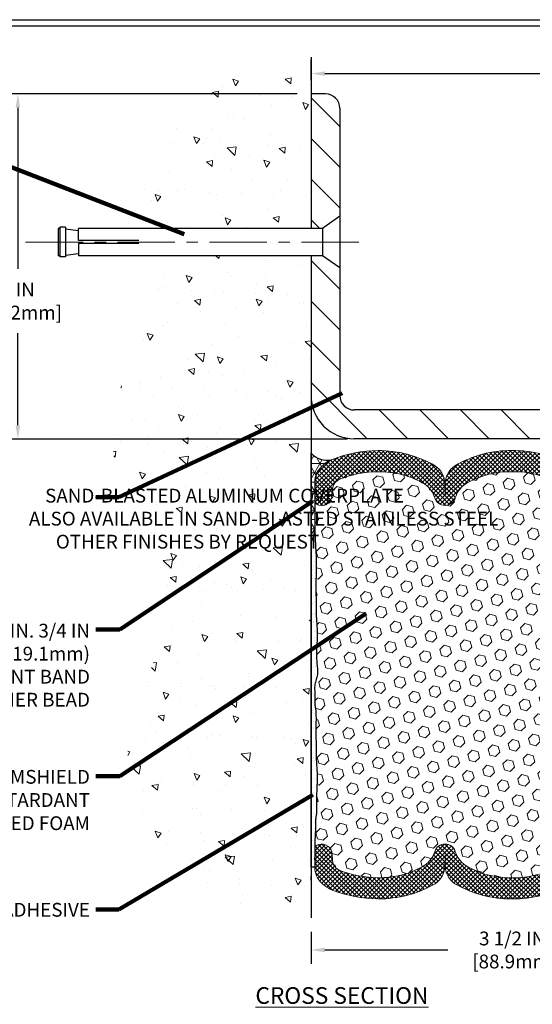
# Model space of a CAD drawing. Extents: x -3 to 3254, y -3 to 1977.
# Drawn here: x 4 to 9, y 3 to 12 of the extents above; entities that cross this region are included whole.
import ezdxf

# ---------------------------------------------------------------- set-up
doc = ezdxf.new("R2010")
doc.units = 0
doc.header["$LTSCALE"] = 5
doc.header["$MEASUREMENT"] = 0
doc.linetypes.add('CENTERX2', pattern=[4, 2.5, -0.5, 0.5, -0.5])
doc.linetypes.add('PHANTOMX2', pattern=[5, 2.5, -0.5, 0.5, -0.5, 0.5, -0.5])
doc.layers.get('DEFPOINTS').update_dxf_attribs({"linetype": 'CONTINUOUS'})
for name, color, linetype, lineweight in [('CENTERLINE - L', 1, 'CENTERX2', 18), ('CONCRETE - H', 130, 'CONTINUOUS', 9), ('CONCRETE - L', 132, 'PHANTOMX2', 30), ('CORNER BEAD - H', 50, 'CONTINUOUS', 15), ('CORNER BEAD - L', 52, 'CONTINUOUS', 25), ('COVER PLATE - H', 251, 'CONTINUOUS', 13), ('COVER PLATE - L', 7, 'CONTINUOUS', 25), ('DIMS', 50, 'CONTINUOUS', 25), ('EPOXY ADHESIVE - H', 50, 'CONTINUOUS', 15), ('EPOXY ADHESIVE - L', 52, 'CONTINUOUS', 25), ('FOAM INSERT - H', 150, 'CONTINUOUS', 9), ('SILICONE BELLOWS - H', 20, 'CONTINUOUS', 13), ('SILICONE BELLOWS - L', 22, 'CONTINUOUS', 13), ('TBLOCK-T3', 241, 'CONTINUOUS', 20), ('TBLOCK-T5', 111, 'CONTINUOUS', 30), ('TEXT - 4', 241, 'CONTINUOUS', 25)]:
    doc.layers.add(name, color=color, linetype=linetype, lineweight=lineweight)
doc.layers.add('SCREW-L', color=1, linetype='CONTINUOUS')
doc.styles.add('ROMANC', font='ROMANC.shx', dxfattribs={"width": 0.7, "height": 3.2})
doc.styles.add('ROMANS', font='romans', dxfattribs={"width": 0.9})
doc.dimstyles.new('Copy of STANDARD', dxfattribs={"dimtxt": 2, "dimasz": 2, "dimexe": 1, "dimexo": 1, "dimgap": 1, "dimtad": 0, "dimzin": 0, "dimdsep": 46, "dimtxsty": 'Standard', "dimcen": 0.09, "dimclrd": 256, "dimclre": 256, "dimclrt": 256, "dimadec": 1, "dimazin": 0, "dimtfac": 1, "dimtofl": 0, "dimtmove": 0, "dimatfit": 3, "dimfxl": 1, "dimtolj": 1, "dimtzin": 0, "dimlwd": -1, "dimlwe": -1, "dimarcsym": 0})
doc.dimstyles.get("Standard").update_dxf_attribs({"dimtxt": 0.18, "dimasz": 0.18, "dimexe": 0.18, "dimexo": 0.0625, "dimgap": 0.09, "dimtad": 0, "dimtih": 1, "dimtoh": 1, "dimdec": 4, "dimzin": 0, "dimdsep": 46, "dimtxsty": 'Standard', "dimcen": 0.09, "dimadec": 0, "dimazin": 0, "dimtfac": 1, "dimtdec": 4, "dimtofl": 0, "dimtmove": 0, "dimatfit": 3, "dimfxl": 1, "dimtolj": 1, "dimtzin": 0, "dimarcsym": 0})

# ---------------------------------------------------------------- blocks, each defined once
blk = doc.blocks.new('*D5')
at = {"layer": 'DEFPOINTS', "color": 0, "transparency": 16777216}
for p in [(6.996, 3.9518), (10.496, 3.9518), (6.996, 3.6737)]:
    blk.add_point(p, dxfattribs=at)
at = {"layer": 'DIMS', "transparency": 16777216}
for p, q in [((6.996, 3.8318), (6.996, 3.5537)), ((10.496, 3.8318), (10.496, 3.5537)), ((7.116, 3.6737), (8.186, 3.6737)), ((10.376, 3.6737), (9.306, 3.6737))]:
    blk.add_line(p, q, dxfattribs=at)
for points in [[(7.116, 3.6937), (7.116, 3.6537), (6.996, 3.6737)], [(10.376, 3.6937), (10.376, 3.6537), (10.496, 3.6737)]]:
    blk.add_solid(points, dxfattribs=at)
at = {"layer": 'DIMS', "transparency": 16777216, "insert": (8.746, 3.6737), "char_height": 0.12, "attachment_point": 5, "rotation": 0.001}
blk.add_mtext('\\A1;3 1/2 IN\\P [88.9mm]', dxfattribs=at)
blk = doc.blocks.new('*D6')
at = {"layer": 'DEFPOINTS', "color": 0, "transparency": 16777216}
for p in [(6.996, 11.2911), (6.996, 11.1153), (13.496, 8.1802)]:
    blk.add_point(p, dxfattribs=at)
at = {"layer": 'DIMS', "transparency": 16777216}
for p, q in [((6.996, 11.2353), (6.996, 11.4111)), ((13.496, 8.3002), (13.496, 11.4111)), ((7.116, 11.2911), (9.666, 11.2911)), ((13.376, 11.2911), (10.826, 11.2911))]:
    blk.add_line(p, q, dxfattribs=at)
for points in [[(7.116, 11.3111), (7.116, 11.2711), (6.996, 11.2911)], [(13.376, 11.3111), (13.376, 11.2711), (13.496, 11.2911)]]:
    blk.add_solid(points, dxfattribs=at)
at = {"layer": 'DIMS', "transparency": 16777216, "insert": (10.246, 11.2911), "char_height": 0.12, "attachment_point": 5, "rotation": 0.001}
blk.add_mtext('\\A1;6 1/2 IN\\P [165.1mm]', dxfattribs=at)
blk = doc.blocks.new('*D7')
at = {"layer": 'DEFPOINTS', "color": 0, "transparency": 16777216}
for p in [(6.996, 11.1153), (4.4443, 8.1145), (7.4332, 8.1145)]:
    blk.add_point(p, dxfattribs=at)
at = {"layer": 'DIMS', "transparency": 16777216}
for p, q in [((6.876, 11.1153), (4.3243, 11.1153)), ((4.4443, 10.9953), (4.4443, 9.594)), ((4.4443, 8.2345), (4.4443, 9.034)), ((7.3132, 8.1145), (4.3243, 8.1145))]:
    blk.add_line(p, q, dxfattribs=at)
for points in [[(4.4243, 10.9953), (4.4643, 10.9953), (4.4443, 11.1153)], [(4.4243, 8.2345), (4.4643, 8.2345), (4.4443, 8.1145)]]:
    blk.add_solid(points, dxfattribs=at)
at = {"layer": 'DIMS', "transparency": 16777216, "insert": (4.4443, 9.314), "char_height": 0.12, "attachment_point": 5, "rotation": 0.001}
blk.add_mtext('\\A1;3 IN^J [76.2mm]', dxfattribs=at)

msp = doc.modelspace()

# ---------------------------------------------------------------- hatches: boundary and pattern name
at = {"layer": 'CONCRETE - H'}
h = msp.add_hatch(dxfattribs=at)
h.set_pattern_fill('AR-CONC', color=256, scale=0.084, angle=90, style=0)
h.set_pattern_definition([(140, (-40.62525, -26.5943), (0.0527118, 0.6024986), [0.063, -0.693]), (85, (-40.62525, -26.5943), (-0.6318414, -0.116551), [0.0504, -0.5544]), (190.4514, (-40.62085, -26.5441), (-0.5791296, 0.4859474), [0.053542, -0.5889594]), (136.1842, (-40.79325, -26.5943), (0.139036, 0.896483), [0.0945, -1.0395]), (186.6356, (-40.7817, -26.5196), (-0.81826, 0.785116), [0.080313, -0.88344]), (81.1842, (-40.7932, -26.5943), (-0.81826, 0.785116), [0.0756, -0.8316]), (111, (-40.75125, -26.5103), (0.3382, 0.501402), [0.063, -0.693]), (56, (-40.75125, -26.5103), (-0.609126, 0.204385), [0.0504, -0.5544]), (161.4514, (-40.72306, -26.46853), (-0.270926, 0.705787), [0.053542, -0.5889594]), (127.5, (-40.62525, -26.59432), (-0.2796308, 0.0102143), [0, -0.54768, 0, -0.5628, 0, -0.5565]), (97.5, (-40.62525, -26.59432), (-0.3313058, 0.2209784), [0, -0.32088, 0, -0.53508, 0, -0.2121]), (57.5, (-40.62525, -26.78164), (0.0189461, 0.44841085), [0, -0.21, 0, -0.6552, 0, -0.8694]), (47.5, (-40.62525, -26.86564), (-0.0840882, 0.4898764), [0, -0.273, 0, -0.43512, 0, -0.6174])])
edge = h.paths.add_edge_path()
edge.add_line((6.996034, 9.708406), (5.481963, 9.708406))
edge.add_arc((6.798102, 9.991652), 1.346273, 192.1454009, 194.6354268)
edge.add_arc((3.848958, 9.33763), 1.676201, -23.5481328, 10.7921474, ccw=False)
edge.add_arc((6.450841, 8.147998), 1.185391, 153.9830314, 215.3138541)
edge.add_arc((4.253886, 6.676416), 1.459614, -29.3072106, 32.5983143, ccw=False)
edge.add_arc((6.901541, 5.358224), 1.501573, 156.2929771, 219.0648246)
edge.add_arc((7.039102, 6.025919), 2.074581, 231.0761289, 268.8104735)
edge.add_line((6.996034, 3.951785), (6.996034, 9.708406))
edge = h.paths.add_edge_path()
edge.add_line((6.996034, 11.114656), (6.996034, 11.433065))
edge.add_arc((6.996034, 9.835686), 1.597378, 90, 137.3363638)
edge.add_arc((6.798102, 9.991652), 1.346273, 136.50863, 181.9473058)
edge.add_line((5.452606, 9.945906), (6.996034, 9.945906))
edge.add_line((6.996034, 9.945906), (6.996034, 11.114656))
at = {"layer": 'CORNER BEAD - H'}
h = msp.add_hatch(dxfattribs=at)
h.set_pattern_fill('NET3', color=256, scale=0.65, style=0)
h.set_pattern_definition([(0, (3.03862, -1424.04724), (0, 0.08125), []), (60, (3.03862, -1424.04724), (-0.070364564, 0.040625), []), (120, (3.03862, -1424.04724), (-0.070364564, -0.040625), [])])
h.paths.add_polyline_path([(7.173102, 7.934439, -0.25949704), (6.996034, 7.992677), (6.996034, 7.224073, 0.13672678), (7.027238, 7.328729), (7.027198, 7.586302), (7.027184, 7.738705), (7.027198, 7.738718, -0.21048557), (7.088135, 7.877059, -0.07363079)])
at = {"layer": 'COVER PLATE - H'}
h = msp.add_hatch(dxfattribs=at)
h.set_pattern_fill('ANSI31', color=252, scale=2, angle=90, style=0)
h.set_pattern_definition([(135, (-40.88813, -26.59432), (-0.1767767, -0.1767767), [])])
edge = h.paths.add_edge_path()
edge.add_arc((7.371038, 8.492686), 0.125009, 180.3005724, 270, ccw=False)
edge.add_line((7.246031, 8.49203), (7.246034, 9.602156))
edge.add_line((7.246034, 9.602156), (7.096034, 9.708406))
edge.add_line((7.096034, 9.708406), (6.996034, 9.708406))
edge.add_line((6.996034, 9.708406), (6.996034, 8.490716))
edge.add_arc((7.371038, 8.492686), 0.375009, 180.3009288, 270)
edge.add_line((7.371038, 8.117677), (13.496034, 8.117677))
edge.add_line((13.496034, 8.117677), (13.496034, 8.180177))
edge.add_line((13.496034, 8.180177), (12.433534, 8.367677))
edge.add_line((12.433534, 8.367677), (7.371038, 8.367677))
edge = h.paths.add_edge_path()
edge.add_line((6.996034, 9.945906), (7.096034, 9.945906))
edge.add_line((7.096034, 9.945906), (7.246034, 10.052156))
edge.add_line((7.246034, 10.052156), (7.246034, 10.989656))
edge.add_arc((7.121034, 10.989656), 0.125, 360, 450)
edge.add_line((7.121034, 11.114656), (6.996034, 11.114656))
edge.add_line((6.996034, 11.114656), (6.996034, 9.945906))
at = {"layer": 'EPOXY ADHESIVE - H'}
h = msp.add_hatch(dxfattribs=at)
h.set_pattern_fill('AR-SAND', color=256, scale=0.04, style=0)
h.set_pattern_definition([(37.5, (4.03862, -1424.04724), (-0.0025197343, 0.0770729508), [0, -0.0608, 0, -0.068, 0, -0.065]), (7.5, (4.03862, -1424.04724), (0.070791068, 0.1128858426), [0, -0.0328, 0, -0.0548, 0, -0.021]), (327.5, (3.98942, -1424.04724), (0.1245656745, 0.000226362), [0, -0.02, 0, -0.072, 0, -0.094]), (317.5, (3.98942, -1424.04724), (0.120245064, 0.0351070226), [0, -0.01, 0, -0.0472, 0, -0.054])])
edge = h.paths.add_edge_path()
edge.add_line((7.041323, 7.037085), (7.039319, 7.093169))
edge.add_line((7.039319, 7.093169), (7.034679, 7.180253))
edge.add_line((7.034679, 7.180253), (7.027238, 7.328729))
edge.add_arc((6.823854, 7.33239), 0.203417, 327.8021405, 358.9688109, ccw=False)
edge.add_line((6.995988, 7.224), (6.996034, 4.39367))
edge.add_line((6.996034, 4.39367), (7.027184, 4.39367))
edge.add_line((7.027184, 4.39367), (7.027184, 4.41934))
edge.add_line((7.027184, 4.41934), (7.027184, 4.422721))
edge.add_line((7.027184, 4.422721), (7.027691, 4.445937))
edge.add_line((7.027691, 4.445937), (7.027119, 4.462593))
edge.add_line((7.027119, 4.462593), (7.027285, 4.489426))
edge.add_line((7.027285, 4.489426), (7.027434, 4.515398))
edge.add_line((7.027434, 4.515398), (7.027608, 4.539501))
edge.add_line((7.027608, 4.539501), (7.027845, 4.560863))
edge.add_line((7.027845, 4.560863), (7.028152, 4.579561))
edge.add_line((7.028152, 4.579561), (7.028525, 4.596077))
edge.add_line((7.028525, 4.596077), (7.028959, 4.610897))
edge.add_line((7.028959, 4.610897), (7.029448, 4.624506))
edge.add_line((7.029448, 4.624506), (7.029988, 4.637389))
edge.add_line((7.029988, 4.637389), (7.030575, 4.65003))
edge.add_line((7.030575, 4.65003), (7.031195, 4.662796))
edge.add_line((7.031195, 4.662796), (7.031825, 4.675821))
edge.add_line((7.031825, 4.675821), (7.032436, 4.689215))
edge.add_line((7.032436, 4.689215), (7.033003, 4.703086))
edge.add_line((7.033003, 4.703086), (7.033498, 4.717543))
edge.add_line((7.033498, 4.717543), (7.033894, 4.732694))
edge.add_line((7.033894, 4.732694), (7.034165, 4.748648))
edge.add_line((7.034165, 4.748648), (7.034313, 4.765313))
edge.add_line((7.034313, 4.765313), (7.034443, 4.781849))
edge.add_line((7.034443, 4.781849), (7.034686, 4.797239))
edge.add_line((7.034686, 4.797239), (7.035175, 4.810469))
edge.add_line((7.035175, 4.810469), (7.036026, 4.820621))
edge.add_line((7.036026, 4.820621), (7.037194, 4.828022))
edge.add_line((7.037194, 4.828022), (7.038516, 4.833856))
edge.add_line((7.038516, 4.833856), (7.03983, 4.839325))
edge.add_line((7.03983, 4.839325), (7.040973, 4.845626))
edge.add_line((7.040973, 4.845626), (7.041848, 4.853478))
edge.add_line((7.041848, 4.853478), (7.042481, 4.862703))
edge.add_line((7.042481, 4.862703), (7.04291, 4.873022))
edge.add_line((7.04291, 4.873022), (7.043176, 4.884158))
edge.add_line((7.043176, 4.884158), (7.043319, 4.895831))
edge.add_line((7.043319, 4.895831), (7.043376, 4.907765))
edge.add_line((7.043376, 4.907765), (7.043385, 4.919728))
edge.add_line((7.043385, 4.919728), (7.043362, 4.931677))
edge.add_line((7.043362, 4.931677), (7.043323, 4.943615))
edge.add_line((7.043323, 4.943615), (7.043281, 4.955543))
edge.add_line((7.043281, 4.955543), (7.043253, 4.967463))
edge.add_line((7.043253, 4.967463), (7.043251, 4.979376))
edge.add_line((7.043251, 4.979376), (7.043291, 4.991284))
edge.add_line((7.043291, 4.991284), (7.043386, 5.003189))
edge.add_line((7.043386, 5.003189), (7.043552, 5.015093))
edge.add_line((7.043552, 5.015093), (7.043803, 5.026996))
edge.add_line((7.043803, 5.026996), (7.044153, 5.038901))
edge.add_line((7.044153, 5.038901), (7.044596, 5.050809))
edge.add_line((7.044596, 5.050809), (7.045109, 5.06272))
edge.add_line((7.045109, 5.06272), (7.045667, 5.074634))
edge.add_line((7.045667, 5.074634), (7.046245, 5.086551))
edge.add_line((7.046245, 5.086551), (7.04682, 5.098471))
edge.add_line((7.04682, 5.098471), (7.047366, 5.110396))
edge.add_line((7.047366, 5.110396), (7.04786, 5.122324))
edge.add_line((7.04786, 5.122324), (7.048277, 5.134256))
edge.add_line((7.048277, 5.134256), (7.048605, 5.146191))
edge.add_line((7.048605, 5.146191), (7.048831, 5.158126))
edge.add_line((7.048831, 5.158126), (7.048944, 5.170061))
edge.add_line((7.048944, 5.170061), (7.048933, 5.181993))
edge.add_line((7.048933, 5.181993), (7.048786, 5.19392))
edge.add_line((7.048786, 5.19392), (7.048491, 5.205841))
edge.add_line((7.048491, 5.205841), (7.048037, 5.217755))
edge.add_line((7.048037, 5.217755), (7.047417, 5.229659))
edge.add_line((7.047417, 5.229659), (7.046662, 5.241557))
edge.add_line((7.046662, 5.241557), (7.045827, 5.253454))
edge.add_line((7.045827, 5.253454), (7.044964, 5.265354))
edge.add_line((7.044964, 5.265354), (7.044128, 5.277262))
edge.add_line((7.044128, 5.277262), (7.043368, 5.289183))
edge.add_line((7.043368, 5.289183), (7.042695, 5.301114))
edge.add_line((7.042695, 5.301114), (7.042105, 5.313051))
edge.add_line((7.042105, 5.313051), (7.041593, 5.324989))
edge.add_line((7.041593, 5.324989), (7.041155, 5.336924))
edge.add_line((7.041155, 5.336924), (7.040786, 5.348852))
edge.add_line((7.040786, 5.348852), (7.040481, 5.360767))
edge.add_line((7.040481, 5.360767), (7.040236, 5.372664))
edge.add_line((7.040236, 5.372664), (7.040046, 5.384541))
edge.add_line((7.040046, 5.384541), (7.039903, 5.39652))
edge.add_line((7.039903, 5.39652), (7.039784, 5.409269))
edge.add_line((7.039784, 5.409269), (7.039661, 5.4236))
edge.add_line((7.039661, 5.4236), (7.039507, 5.440321))
edge.add_line((7.039507, 5.440321), (7.039295, 5.460245))
edge.add_line((7.039295, 5.460245), (7.039004, 5.484098))
edge.add_line((7.039004, 5.484098), (7.038674, 5.51172))
edge.add_line((7.038674, 5.51172), (7.038386, 5.542411))
edge.add_line((7.038386, 5.542411), (7.03822, 5.575467))
edge.add_line((7.03822, 5.575467), (7.038255, 5.610181))
edge.add_line((7.038255, 5.610181), (7.038571, 5.645846))
edge.add_line((7.038571, 5.645846), (7.039249, 5.681757))
edge.add_line((7.039249, 5.681757), (7.037704, 5.718557))
edge.add_line((7.037704, 5.718557), (7.037485, 5.736947))
edge.add_line((7.037485, 5.736947), (7.037227, 5.748215))
edge.add_line((7.037227, 5.748215), (7.03623, 5.759039))
edge.add_line((7.03623, 5.759039), (7.034681, 5.769872))
edge.add_line((7.034681, 5.769872), (7.032833, 5.780727))
edge.add_line((7.032833, 5.780727), (7.030938, 5.791616))
edge.add_line((7.030938, 5.791616), (7.029246, 5.802553))
edge.add_line((7.029246, 5.802553), (7.028009, 5.81355))
edge.add_line((7.028009, 5.81355), (7.027349, 5.824613))
edge.add_line((7.027349, 5.824613), (7.027154, 5.835733))
edge.add_line((7.027154, 5.835733), (7.027284, 5.8469))
edge.add_line((7.027284, 5.8469), (7.027599, 5.858106))
edge.add_line((7.027599, 5.858106), (7.027959, 5.86934))
edge.add_line((7.027959, 5.86934), (7.028225, 5.880592))
edge.add_line((7.028225, 5.880592), (7.028258, 5.891854))
edge.add_line((7.028258, 5.891854), (7.028007, 5.903114))
edge.add_line((7.028007, 5.903114), (7.027588, 5.914365))
edge.add_line((7.027588, 5.914365), (7.027138, 5.925596))
edge.add_line((7.027138, 5.925596), (7.026791, 5.9368))
edge.add_line((7.026791, 5.9368), (7.026682, 5.947965))
edge.add_line((7.026682, 5.947965), (7.026948, 5.959083))
edge.add_line((7.026948, 5.959083), (7.027723, 5.970145))
edge.add_line((7.027723, 5.970145), (7.029136, 5.981142))
edge.add_line((7.029136, 5.981142), (7.031173, 5.992078))
edge.add_line((7.031173, 5.992078), (7.033697, 6.002967))
edge.add_line((7.033697, 6.002967), (7.036567, 6.013823))
edge.add_line((7.036567, 6.013823), (7.03964, 6.024661))
edge.add_line((7.03964, 6.024661), (7.042769, 6.035495))
edge.add_line((7.042769, 6.035495), (7.04577, 6.046343))
edge.add_line((7.04577, 6.046343), (7.048444, 6.05722))
edge.add_line((7.048444, 6.05722), (7.050594, 6.068143))
edge.add_line((7.050594, 6.068143), (7.052022, 6.079129))
edge.add_line((7.052022, 6.079129), (7.05263, 6.090186))
edge.add_line((7.05263, 6.090186), (7.052546, 6.101302))
edge.add_line((7.052546, 6.101302), (7.051929, 6.112465))
edge.add_line((7.051929, 6.112465), (7.050936, 6.123662))
edge.add_line((7.050936, 6.123662), (7.049727, 6.134878))
edge.add_line((7.049727, 6.134878), (7.04846, 6.146101))
edge.add_line((7.04846, 6.146101), (7.047288, 6.157317))
edge.add_line((7.047288, 6.157317), (7.046285, 6.168521))
edge.add_line((7.046285, 6.168521), (7.045446, 6.179714))
edge.add_line((7.045446, 6.179714), (7.044763, 6.190897))
edge.add_line((7.044763, 6.190897), (7.04423, 6.202072))
edge.add_line((7.04423, 6.202072), (7.043839, 6.21324))
edge.add_line((7.043839, 6.21324), (7.043583, 6.224402))
edge.add_line((7.043583, 6.224402), (7.043454, 6.235561))
edge.add_line((7.043454, 6.235561), (7.043446, 6.246716))
edge.add_line((7.043446, 6.246716), (7.043551, 6.25787))
edge.add_line((7.043551, 6.25787), (7.043761, 6.269024))
edge.add_line((7.043761, 6.269024), (7.044071, 6.280179))
edge.add_line((7.044071, 6.280179), (7.044467, 6.291337))
edge.add_line((7.044467, 6.291337), (7.04493, 6.302497))
edge.add_line((7.04493, 6.302497), (7.04544, 6.313659))
edge.add_line((7.04544, 6.313659), (7.045977, 6.324825))
edge.add_line((7.045977, 6.324825), (7.04652, 6.335993))
edge.add_line((7.04652, 6.335993), (7.04705, 6.347165))
edge.add_line((7.04705, 6.347165), (7.047545, 6.35834))
edge.add_line((7.047545, 6.35834), (7.047987, 6.369518))
edge.add_line((7.047987, 6.369518), (7.048358, 6.3807))
edge.add_line((7.048358, 6.3807), (7.048648, 6.391884))
edge.add_line((7.048648, 6.391884), (7.048847, 6.403068))
edge.add_line((7.048847, 6.403068), (7.048946, 6.414251))
edge.add_line((7.048946, 6.414251), (7.048935, 6.425431))
edge.add_line((7.048935, 6.425431), (7.048806, 6.436608))
edge.add_line((7.048806, 6.436608), (7.048547, 6.44778))
edge.add_line((7.048547, 6.44778), (7.04815, 6.458945))
edge.add_line((7.04815, 6.458945), (7.047607, 6.470102))
edge.add_line((7.047607, 6.470102), (7.046934, 6.481252))
edge.add_line((7.046934, 6.481252), (7.046173, 6.4924))
edge.add_line((7.046173, 6.4924), (7.04537, 6.503548))
edge.add_line((7.04537, 6.503548), (7.044567, 6.514702))
edge.add_line((7.044567, 6.514702), (7.04381, 6.525866))
edge.add_line((7.04381, 6.525866), (7.043129, 6.53704))
edge.add_line((7.043129, 6.53704), (7.042523, 6.548222))
edge.add_line((7.042523, 6.548222), (7.041988, 6.559408))
edge.add_line((7.041988, 6.559408), (7.041522, 6.570595))
edge.add_line((7.041522, 6.570595), (7.041119, 6.581778))
edge.add_line((7.041119, 6.581778), (7.040777, 6.592954))
edge.add_line((7.040777, 6.592954), (7.040491, 6.604119))
edge.add_line((7.040491, 6.604119), (7.040258, 6.615269))
edge.add_line((7.040258, 6.615269), (7.040074, 6.6264))
edge.add_line((7.040074, 6.6264), (7.039933, 6.637569))
edge.add_line((7.039933, 6.637569), (7.039818, 6.649254))
edge.add_line((7.039818, 6.649254), (7.039706, 6.662121))
edge.add_line((7.039706, 6.662121), (7.039576, 6.676839))
edge.add_line((7.039576, 6.676839), (7.039405, 6.694073))
edge.add_line((7.039405, 6.694073), (7.039171, 6.714489))
edge.add_line((7.039171, 6.714489), (7.038873, 6.738433))
edge.add_line((7.038873, 6.738433), (7.03857, 6.765447))
edge.add_line((7.03857, 6.765447), (7.038326, 6.794949))
edge.add_line((7.038326, 6.794949), (7.038208, 6.826359))
edge.add_line((7.038208, 6.826359), (7.038281, 6.859096))
edge.add_line((7.038281, 6.859096), (7.038612, 6.892579))
edge.add_line((7.038612, 6.892579), (7.039266, 6.926226))
edge.add_line((7.039266, 6.926226), (7.040297, 6.959524))
edge.add_line((7.040297, 6.959524), (7.041312, 6.994607))
edge.add_line((7.041312, 6.994607), (7.041323, 7.037085))
at = {"layer": 'FOAM INSERT - H'}
h = msp.add_hatch(dxfattribs=at)
h.set_pattern_fill('HEX', color=256, scale=0.42, angle=45, style=0)
h.set_pattern_definition([(45, (-41.22187, -27.23567), (-0.0642991, 0.0642991), [0.0525, -0.105]), (165, (-41.22187, -27.23567), (-0.0235351, -0.08783421), [0.0525, -0.105]), (105, (-41.18474, -27.19855), (-0.08783421, -0.0235351), [0.0525, -0.105])])
h.paths.add_polyline_path([(10.446573, 6.503548), (10.447375, 6.514702), (10.448132, 6.525866), (10.448814, 6.53704), (10.44942, 6.548222), (10.449954, 6.559408), (10.450421, 6.570595), (10.450823, 6.581778), (10.451165, 6.592954), (10.451451, 6.604119), (10.451684, 6.615269), (10.451869, 6.6264), (10.45201, 6.637569), (10.452125, 6.649254), (10.452437, 6.685361), (10.452771, 6.714489), (10.453069, 6.738433), (10.453373, 6.765447), (10.453616, 6.794949), (10.453734, 6.826359), (10.453661, 6.859096), (10.45333, 6.892579), (10.452676, 6.926226), (10.451645, 6.959524), (10.450631, 6.994607), (10.450619, 7.037085), (10.452623, 7.093169), (10.457263, 7.180253), (10.464704, 7.328729), (10.464744, 7.586295, -0.34195514), (10.429588, 7.540916, -0.46780858), (10.312652, 7.624831), (10.308546, 7.680799, 0.28574238), (10.246303, 7.766191, 0.09392576), (9.913717, 7.83034, 0.14102919), (9.506453, 7.722167, 0.17049227), (9.420346, 7.604516, -0.74200547), (9.240895, 7.604516, 0.17049227), (9.154788, 7.722167, 0.14439369), (8.745971, 7.83066, 0.14439369), (8.337154, 7.722167, 0.17049227), (8.251047, 7.604516, -0.74200547), (8.071596, 7.604516, 0.17049227), (7.985489, 7.722167, 0.14100459), (7.578226, 7.830326, 0.09391499), (7.245625, 7.766178, 0.28574233), (7.183382, 7.680786), (7.179277, 7.624817, -0.46780858), (7.06234, 7.540902, -0.33516081), (7.027198, 7.585139), (7.027238, 7.328729), (7.034679, 7.180253), (7.039319, 7.093169), (7.041323, 7.037085), (7.041312, 6.994607), (7.040297, 6.959524), (7.039266, 6.926226), (7.038612, 6.892579), (7.038281, 6.859096), (7.038208, 6.826359), (7.038326, 6.794949), (7.03857, 6.765447), (7.038873, 6.738433), (7.039329, 6.701761), (7.039576, 6.676839), (7.039841, 6.646918), (7.039933, 6.637569), (7.040074, 6.6264), (7.040258, 6.615269), (7.040491, 6.604119), (7.040777, 6.592954), (7.041119, 6.581778), (7.041522, 6.570595), (7.041988, 6.559408), (7.042523, 6.548222), (7.043129, 6.53704), (7.04381, 6.525866), (7.044567, 6.514702), (7.04537, 6.503548), (7.047246, 6.477509), (7.04867, 6.448274), (7.048998, 6.420075), (7.0488, 6.397753), (7.048223, 6.375484), (7.047375, 6.35403), (7.04652, 6.335993), (7.04544, 6.313659), (7.04493, 6.302497), (7.044467, 6.291337), (7.044071, 6.280179), (7.043761, 6.269024), (7.043551, 6.25787), (7.043446, 6.246716), (7.043454, 6.235561), (7.043583, 6.224402), (7.043839, 6.21324), (7.04423, 6.202072), (7.044763, 6.190897), (7.045446, 6.179714), (7.046285, 6.168521), (7.047288, 6.157317), (7.04846, 6.146101), (7.051613, 6.118183), (7.05325, 6.088579), (7.049993, 6.06352), (7.045013, 6.043263), (7.03964, 6.024661), (7.036567, 6.013823), (7.033697, 6.002967), (7.031173, 5.992078), (7.029136, 5.981142), (7.027723, 5.970145), (7.026948, 5.959083), (7.026682, 5.947965), (7.026791, 5.9368), (7.027138, 5.925596), (7.028491, 5.891859), (7.027959, 5.86934), (7.027599, 5.858106), (7.027284, 5.8469), (7.027154, 5.835733), (7.027349, 5.824613), (7.028009, 5.81355), (7.029246, 5.802553), (7.030938, 5.791616), (7.035804, 5.763665), (7.037368, 5.746686), (7.037704, 5.718557), (7.039249, 5.681757), (7.038571, 5.645846), (7.038255, 5.610181), (7.03822, 5.575467), (7.038386, 5.542411), (7.038674, 5.51172), (7.039004, 5.484098), (7.039411, 5.450751), (7.039661, 5.4236), (7.039784, 5.409269), (7.039903, 5.39652), (7.040046, 5.384541), (7.040236, 5.372664), (7.040481, 5.360767), (7.040786, 5.348852), (7.041155, 5.336924), (7.041593, 5.324989), (7.042105, 5.313051), (7.042695, 5.301114), (7.043368, 5.289183), (7.044128, 5.277262), (7.044964, 5.265354), (7.047073, 5.236268), (7.04834, 5.211936), (7.048927, 5.188202), (7.04895, 5.164384), (7.048499, 5.140581), (7.047688, 5.117409), (7.046752, 5.096989), (7.045667, 5.074634), (7.045109, 5.06272), (7.044596, 5.050809), (7.044153, 5.038901), (7.043803, 5.026996), (7.043552, 5.015093), (7.043386, 5.003189), (7.043291, 4.991284), (7.043251, 4.979376), (7.043253, 4.967463), (7.043281, 4.955543), (7.043388, 4.924694), (7.043366, 4.892067), (7.042356, 4.849839), (7.038516, 4.833856), (7.037194, 4.828022), (7.036026, 4.820621), (7.035175, 4.810469), (7.034686, 4.797239), (7.034443, 4.781849), (7.034196, 4.750435), (7.033774, 4.725603), (7.032803, 4.697251), (7.031825, 4.675821), (7.030487, 4.648134), (7.029988, 4.637389), (7.029448, 4.624506), (7.028959, 4.610897), (7.028525, 4.596077), (7.028152, 4.579561), (7.027845, 4.560863), (7.027611, 4.539772, -0.38018619), (7.06234, 4.591473, -0.46780858), (7.179277, 4.507558), (7.183382, 4.451589, 0.28574233), (7.245625, 4.366198, 0.09391499), (7.578226, 4.302049, 0.14100459), (7.985489, 4.410208, 0.17049227), (8.071596, 4.52786, -0.74200547), (8.251047, 4.52786, 0.17049227), (8.337154, 4.410208, 0.14439369), (8.745971, 4.301715, 0.14439369), (9.154788, 4.410208, 0.17049227), (9.240895, 4.52786, -0.74200547), (9.420346, 4.52786, 0.17049227), (9.506453, 4.410208, 0.14102919), (9.913717, 4.302036, 0.09392576), (10.246303, 4.366185, 0.28574238), (10.308546, 4.451576), (10.312652, 4.507545, -0.46780858), (10.429588, 4.59146, -0.29920421), (10.464181, 4.55332), (10.464097, 4.560863), (10.46379, 4.579561), (10.463417, 4.596077), (10.462984, 4.610897), (10.462494, 4.624506), (10.461954, 4.637389), (10.461367, 4.65003), (10.459735, 4.683626), (10.458615, 4.711033), (10.457851, 4.740207), (10.457463, 4.784165), (10.457256, 4.797239), (10.456767, 4.810469), (10.455916, 4.820621), (10.454749, 4.828022), (10.453426, 4.833856), (10.450646, 4.845427), (10.449181, 4.866799), (10.448658, 4.888656), (10.448544, 4.912365), (10.448583, 4.932983), (10.448661, 4.955543), (10.44869, 4.967463), (10.448691, 4.979376), (10.448652, 4.991284), (10.448556, 5.003189), (10.44839, 5.015093), (10.448139, 5.026996), (10.447789, 5.038901), (10.447346, 5.050809), (10.446834, 5.06272), (10.446276, 5.074634), (10.444787, 5.10529), (10.443542, 5.135395), (10.442871, 5.1708), (10.443309, 5.206325), (10.444758, 5.234126), (10.446115, 5.253454), (10.446978, 5.265354), (10.447814, 5.277262), (10.448574, 5.289183), (10.449247, 5.301114), (10.449838, 5.313051), (10.450349, 5.324989), (10.450787, 5.336924), (10.451156, 5.348852), (10.451461, 5.360767), (10.451706, 5.372664), (10.451896, 5.384541), (10.452039, 5.39652), (10.452158, 5.409269), (10.452382, 5.435294), (10.452647, 5.460245), (10.452938, 5.484098), (10.453268, 5.51172), (10.453556, 5.542411), (10.453722, 5.575467), (10.453687, 5.610181), (10.453371, 5.645846), (10.452693, 5.681757), (10.454238, 5.718557), (10.454631, 5.751477), (10.457452, 5.771211), (10.461005, 5.791616), (10.462696, 5.802553), (10.463934, 5.81355), (10.464593, 5.824613), (10.464788, 5.835733), (10.464658, 5.8469), (10.464344, 5.858106), (10.463511, 5.884075), (10.463976, 5.904956), (10.464804, 5.925596), (10.465152, 5.9368), (10.46526, 5.947965), (10.464994, 5.959083), (10.464219, 5.970145), (10.462806, 5.981142), (10.460769, 5.992078), (10.458245, 6.002967), (10.455375, 6.013823), (10.452302, 6.024661), (10.444781, 6.050703), (10.439227, 6.078921), (10.439431, 6.105891), (10.441216, 6.12603), (10.443483, 6.146101), (10.444654, 6.157317), (10.445657, 6.168521), (10.446496, 6.179714), (10.447179, 6.190897), (10.447712, 6.202072), (10.448103, 6.21324), (10.44836, 6.224402), (10.448488, 6.235561), (10.448496, 6.246716), (10.448392, 6.25787), (10.448181, 6.269024), (10.447872, 6.280179), (10.447476, 6.291337), (10.447013, 6.302497), (10.446502, 6.313659), (10.445966, 6.324825), (10.444306, 6.358946), (10.443187, 6.392661), (10.442892, 6.426029), (10.443649, 6.458735), (10.44523, 6.484924)])
at = {"layer": 'SILICONE BELLOWS - H', "lineweight": 18}
h = msp.add_hatch(dxfattribs=at)
h.set_pattern_fill('ANSI37', color=256, scale=0.216118, style=0)
h.set_pattern_definition([(45, (-41.221867, -27.235674), (-0.019102336, 0.019102336), []), (135, (-41.221867, -27.235674), (-0.019102336, -0.019102336), [])])
h.paths.add_polyline_path([(8.248091, 7.882742, 0.25814322), (8.163019, 7.722401), (8.161322, 7.631689), (8.159624, 7.728946, 0.24885574), (8.074552, 7.882742, 0.13525351), (7.578711, 8.014265, 0.08917489), (7.181477, 7.938311, 0.08027353), (7.088121, 7.877046, 0.21367011), (7.027198, 7.73642), (7.027198, 7.586302), (7.027198, 7.585139, 0.33516081), (7.06234, 7.540902, 0.6059769), (7.185284, 7.652751, -0.3677955), (7.246976, 7.766712, -0.09351232), (7.578226, 7.830326, -0.14100459), (7.985489, 7.722167, -0.17049227), (8.071596, 7.604516, 0.74200547), (8.251047, 7.604516, -0.21089964), (8.36684, 7.739294, -0.1327116), (8.745971, 7.83066, -0.1327116), (9.125102, 7.739294, -0.21089964), (9.240895, 7.604516, 0.74200547), (9.420346, 7.604516, -0.2152709), (9.539473, 7.740851, -0.12835191), (9.913717, 7.83034, -0.09352488), (10.244959, 7.766723, -0.28965587), (10.308546, 7.680799), (10.312652, 7.624831, 0.46780858), (10.429588, 7.540916, 0.34199871), (10.464744, 7.586302), (10.464744, 7.738718, 0.21048557), (10.403807, 7.877059, 0.07363079), (10.31884, 7.934439, 0.00660371), (10.310452, 7.938324, 0.08918239), (9.913231, 8.014279, 0.13527248), (9.41739, 7.882742, 0.25814322), (9.332318, 7.722401), (9.330621, 7.631689), (9.328923, 7.728946, 0.24885574), (9.243851, 7.882742, 0.13825465), (8.745971, 8.014698, 0.13825465)])
h = msp.add_hatch(dxfattribs=at)
h.set_pattern_fill('ANSI37', color=256, scale=0.216118, style=0)
h.set_pattern_definition([(45, (-41.221867, -27.132696), (-0.019102336, 0.019102336), []), (135, (-41.221867, -27.132696), (-0.019102336, -0.019102336), [])])
h.paths.add_polyline_path([(8.337154, 4.410208, -0.17049227), (8.251047, 4.52786, 0.74200547), (8.071596, 4.52786, -0.17049227), (7.985489, 4.410208, -0.14100459), (7.578226, 4.302049, -0.09351232), (7.246976, 4.365663, -0.28967394), (7.183382, 4.451589), (7.179277, 4.507558, 0.46780858), (7.06234, 4.591473, 0.30608456), (7.02758, 4.552163), (7.027691, 4.548916), (7.027184, 4.522308), (7.027184, 4.39367, 0.21048557), (7.088121, 4.25533, 0.08027353), (7.181477, 4.194064, 0.08917489), (7.578711, 4.118111, 0.13525351), (8.074552, 4.249633, 0.24885574), (8.159624, 4.40343), (8.161322, 4.500687), (8.163019, 4.409974, 0.25814322), (8.248091, 4.249633, 0.13825465), (8.745971, 4.117677, 0.13825465), (9.243851, 4.249633, 0.24885574), (9.328923, 4.40343), (9.330621, 4.500687), (9.332318, 4.409974, 0.25814322), (9.41739, 4.249633, 0.13527248), (9.913231, 4.118097, 0.08918239), (10.310452, 4.194051, 0.00660371), (10.31884, 4.197937, 0.07363079), (10.403807, 4.255317, 0.21048557), (10.464744, 4.393657), (10.464744, 4.523039), (10.464251, 4.548916), (10.464359, 4.552068, 0.30656737), (10.429588, 4.59146, 0.46780858), (10.312652, 4.507545), (10.308546, 4.451576, -0.28965587), (10.244959, 4.365652, -0.09352488), (9.913717, 4.302036, -0.14102919), (9.506453, 4.410208, -0.17049227), (9.420346, 4.52786, 0.74200547), (9.240895, 4.52786, -0.17049227), (9.154788, 4.410208, -0.14439369), (8.745971, 4.301715, -0.14439369)])

# ---------------------------------------------------------------- linework, layer by layer
at = {"layer": 'CENTERLINE - L', "ltscale": 0.04}
msp.add_line((7.411338, 9.827156), (4.500144, 9.827156), dxfattribs=at)
at = {"layer": 'CONCRETE - L'}
for p, q in [((6.996034, 11.433065), (6.996034, 9.95337)), ((6.996034, 9.708406), (6.996034, 3.951785)), ((6.995971, 4.281403), (6.995988, 4.314432))]:
    msp.add_line(p, q, dxfattribs=at)
at = {"layer": 'CORNER BEAD - L'}
msp.add_lwpolyline([(6.996034, 7.992677, 0.25949704), (7.173102, 7.934439, 0.07363079), (7.088135, 7.877059, 0.21048557), (7.027198, 7.738718), (7.027198, 7.586302), (7.027238, 7.328729, -0.13672678), (6.996034, 7.224073)], format="xyb", close=True, dxfattribs=at)
at = {"layer": 'COVER PLATE - L'}
for p, q in [((6.996034, 11.114656), (6.996034, 9.945906)), ((7.121034, 11.114656), (6.996034, 11.114656)), ((7.246034, 10.989656), (7.246034, 10.052156)), ((7.246034, 10.052156), (7.096034, 9.945906)), ((7.096034, 9.945906), (6.996034, 9.945906)), ((6.996034, 9.708406), (6.996034, 8.494656)), ((7.096034, 9.708406), (6.996034, 9.708406)), ((7.246034, 9.602156), (7.096034, 9.708406)), ((7.246034, 9.602156), (7.246031, 8.493342)), ((12.433534, 8.367677), (7.371034, 8.367677)), ((13.496034, 8.117677), (7.371034, 8.117677))]:
    msp.add_line(p, q, dxfattribs=at)
for centre, radius, start, end in [((7.121034, 10.989656), 0.125, 0, 90), ((7.371038, 8.492686), 0.375009, 179.6990712, 269.9994412), ((7.371038, 8.492686), 0.125009, 179.6990712, 269.9994412)]:
    msp.add_arc(centre, radius, start, end, dxfattribs=at)
at = {"layer": 'EPOXY ADHESIVE - L'}
msp.add_lwpolyline([(6.995988, 7.224, 0.13683481), (7.027238, 7.328729), (7.034679, 7.180253), (7.039319, 7.093169), (7.041323, 7.037085), (7.041312, 6.994607), (7.040297, 6.959524), (7.039266, 6.926226), (7.038612, 6.892579), (7.038281, 6.859096), (7.038208, 6.826359), (7.038326, 6.794949), (7.03857, 6.765447), (7.038873, 6.738433), (7.039171, 6.714489), (7.039405, 6.694073), (7.039576, 6.676839), (7.039706, 6.662121), (7.039818, 6.649254), (7.039933, 6.637569), (7.040074, 6.6264), (7.040258, 6.615269), (7.040491, 6.604119), (7.040777, 6.592954), (7.041119, 6.581778), (7.041522, 6.570595), (7.041988, 6.559408), (7.042523, 6.548222), (7.043129, 6.53704), (7.04381, 6.525866), (7.044567, 6.514702), (7.04537, 6.503548), (7.046173, 6.4924), (7.046934, 6.481252), (7.047607, 6.470102), (7.04815, 6.458945), (7.048547, 6.44778), (7.048806, 6.436608), (7.048935, 6.425431), (7.048946, 6.414251), (7.048847, 6.403068), (7.048648, 6.391884), (7.048358, 6.3807), (7.047987, 6.369518), (7.047545, 6.35834), (7.04705, 6.347165), (7.04652, 6.335993), (7.045977, 6.324825), (7.04544, 6.313659), (7.04493, 6.302497), (7.044467, 6.291337), (7.044071, 6.280179), (7.043761, 6.269024), (7.043551, 6.25787), (7.043446, 6.246716), (7.043454, 6.235561), (7.043583, 6.224402), (7.043839, 6.21324), (7.04423, 6.202072), (7.044763, 6.190897), (7.045446, 6.179714), (7.046285, 6.168521), (7.047288, 6.157317), (7.04846, 6.146101), (7.049727, 6.134878), (7.050936, 6.123662), (7.051929, 6.112465), (7.052546, 6.101302), (7.05263, 6.090186), (7.052022, 6.079129), (7.050594, 6.068143), (7.048444, 6.05722), (7.04577, 6.046343), (7.042769, 6.035495), (7.03964, 6.024661), (7.036567, 6.013823), (7.033697, 6.002967), (7.031173, 5.992078), (7.029136, 5.981142), (7.027723, 5.970145), (7.026948, 5.959083), (7.026682, 5.947965), (7.026791, 5.9368), (7.027138, 5.925596), (7.027588, 5.914365), (7.028007, 5.903114), (7.028258, 5.891854), (7.028225, 5.880592), (7.027959, 5.86934), (7.027599, 5.858106), (7.027284, 5.8469), (7.027154, 5.835733), (7.027349, 5.824613), (7.028009, 5.81355), (7.029246, 5.802553), (7.030938, 5.791616), (7.032833, 5.780727), (7.034681, 5.769872), (7.03623, 5.759039), (7.037227, 5.748215), (7.037485, 5.736947), (7.037704, 5.718557), (7.039249, 5.681757), (7.038571, 5.645846), (7.038255, 5.610181), (7.03822, 5.575467), (7.038386, 5.542411), (7.038674, 5.51172), (7.039004, 5.484098), (7.039295, 5.460245), (7.039507, 5.440321), (7.039661, 5.4236), (7.039784, 5.409269), (7.039903, 5.39652), (7.040046, 5.384541), (7.040236, 5.372664), (7.040481, 5.360767), (7.040786, 5.348852), (7.041155, 5.336924), (7.041593, 5.324989), (7.042105, 5.313051), (7.042695, 5.301114), (7.043368, 5.289183), (7.044128, 5.277262), (7.044964, 5.265354), (7.045827, 5.253454), (7.046662, 5.241557), (7.047417, 5.229659), (7.048037, 5.217755), (7.048491, 5.205841), (7.048786, 5.19392), (7.048933, 5.181993), (7.048944, 5.170061), (7.048831, 5.158126), (7.048605, 5.146191), (7.048277, 5.134256), (7.04786, 5.122324), (7.047366, 5.110396), (7.04682, 5.098471), (7.046245, 5.086551), (7.045667, 5.074634), (7.045109, 5.06272), (7.044596, 5.050809), (7.044153, 5.038901), (7.043803, 5.026996), (7.043552, 5.015093), (7.043386, 5.003189), (7.043291, 4.991284), (7.043251, 4.979376), (7.043253, 4.967463), (7.043281, 4.955543), (7.043323, 4.943615), (7.043362, 4.931677), (7.043385, 4.919728), (7.043376, 4.907765), (7.043319, 4.895831), (7.043176, 4.884158), (7.04291, 4.873022), (7.042481, 4.862703), (7.041848, 4.853478), (7.040973, 4.845626), (7.03983, 4.839325), (7.038516, 4.833856), (7.037194, 4.828022), (7.036026, 4.820621), (7.035175, 4.810469), (7.034686, 4.797239), (7.034443, 4.781849), (7.034313, 4.765313), (7.034165, 4.748648), (7.033894, 4.732694), (7.033498, 4.717543), (7.033003, 4.703086), (7.032436, 4.689215), (7.031825, 4.675821), (7.031195, 4.662796), (7.030575, 4.65003), (7.029988, 4.637389), (7.029448, 4.624506), (7.028959, 4.610897), (7.028525, 4.596077), (7.028152, 4.579561), (7.027845, 4.560863), (7.027608, 4.539501), (7.027434, 4.515398), (7.027285, 4.489426), (7.027119, 4.462593), (7.027691, 4.445937), (7.027184, 4.422721), (7.027184, 4.41934), (7.027184, 4.39367), (6.996034, 4.39367)], format="xyb", close=True, dxfattribs=at)
at = {"layer": 'SCREW-L'}
for p, q in [((7.246034, 10.052156), (7.096034, 9.945906)), ((7.246034, 10.052156), (7.246034, 9.602156)), ((4.796034, 9.945906), (4.796034, 9.708406)), ((4.808534, 9.945906), (4.796034, 9.945906)), ((4.808534, 9.956546), (4.808534, 9.697765)), ((4.858534, 9.956546), (4.808534, 9.956546)), ((4.833534, 9.958406), (4.833534, 9.958406)), ((4.858534, 9.956546), (4.858534, 9.697765)), ((4.858534, 9.942496), (4.971034, 9.927156)), ((7.096034, 9.945906), (4.971034, 9.945906)), ((4.971034, 9.839656), (4.971034, 9.945906)), ((7.096034, 9.945906), (7.096034, 9.708406)), ((4.971034, 9.814656), (4.971034, 9.708406)), ((4.808534, 9.708406), (4.796034, 9.708406)), ((4.858534, 9.697765), (4.808534, 9.697765)), ((4.833534, 9.695906), (4.833534, 9.695906)), ((4.858534, 9.711815), (4.971034, 9.727156)), ((7.096034, 9.708406), (4.971034, 9.708406)), ((7.246034, 9.602156), (7.096034, 9.708406))]:
    msp.add_line(p, q, dxfattribs=at)
at = {"layer": 'SCREW-L', "linetype": 'Continuous'}
for p, q in [((5.496034, 9.839656), (4.971034, 9.839656)), ((5.496034, 9.814656), (4.971034, 9.814656))]:
    msp.add_line(p, q, dxfattribs=at)
at = {"layer": 'SILICONE BELLOWS - L', "lineweight": 18}
for points in [[(9.243851, 7.882742, 0.13825465), (8.745971, 8.014698, 0.13825465), (8.248091, 7.882742, 0.25814322), (8.163019, 7.722401), (8.161322, 7.631689), (8.159624, 7.728946, 0.24885574), (8.074552, 7.882742, 0.13525351), (7.578711, 8.014265, 0.08917489), (7.181477, 7.938311, 0.08027353), (7.088121, 7.877046, 0.21048557), (7.027184, 7.738705), (7.027184, 7.586289, 0.34199871), (7.06234, 7.540902, 0.46780858), (7.179277, 7.624817), (7.183382, 7.680786, -0.28967394), (7.246976, 7.766712, -0.09351232), (7.578226, 7.830326, -0.14100459), (7.985489, 7.722167, -0.17049227), (8.071596, 7.604516, 0.74200547), (8.251047, 7.604516, -0.17049227), (8.337154, 7.722167, -0.14439369), (8.745971, 7.83066, -0.14439369), (9.154788, 7.722167, -0.17049227)], [(9.243851, 4.249633, -0.13825465), (8.745971, 4.117677, -0.13825465), (8.248091, 4.249633, -0.25814322), (8.163019, 4.409974), (8.161322, 4.500687), (8.159624, 4.40343, -0.24885574), (8.074552, 4.249633, -0.13525351), (7.578711, 4.118111, -0.08917489), (7.181477, 4.194064, -0.08027353), (7.088121, 4.25533, -0.21048557), (7.027184, 4.39367), (7.027184, 4.546086, -0.34199871), (7.06234, 4.591473, -0.46780858), (7.179277, 4.507558), (7.183382, 4.451589, 0.28967394), (7.246976, 4.365663, 0.09351232), (7.578226, 4.302049, 0.14100459), (7.985489, 4.410208, 0.17049227), (8.071596, 4.52786, -0.74200547), (8.251047, 4.52786, 0.17049227), (8.337154, 4.410208, 0.14439369), (8.745971, 4.301715, 0.14439369), (9.154788, 4.410208, 0.17049227)]]:
    msp.add_lwpolyline(points, format="xyb", dxfattribs=at)
at = {"layer": 'TBLOCK-T5'}
msp.add_line((0.225, 11.76), (15.66, 11.76), dxfattribs=at)
msp.add_lwpolyline([(15.603985, 2.252244), (15.603985, 11.703985), (0.281015, 11.703985), (0.281015, 2.252244)], close=True, dxfattribs=at)

# ---------------------------------------------------------------- texts
at = {"layer": 'TBLOCK-T3', "insert": (6.229974, 3.350395), "char_height": 0.145, "width": 5.13035081, "attachment_point": 1, "style": 'ROMANC'}
msp.add_mtext('\\pi1.9417;{\\LCROSS SECTION\\P\\pi0.38293;}SJS-FR2-M-0350NS-CVRX-M-25-06.50-DW-LC-SYS', dxfattribs=at)
at = {"layer": 'TEXT - 4', "char_height": 0.12, "style": 'ROMANS'}
for s, insert, attachment_point in [('\\pi-3.2143;SAND-BLASTED ALUMINUM COVERPLATE\\P\\pi-4.392;ALSO AVAILABLE IN SAND-BLASTED STAINLESS STEEL\\P\\pi-2.4377;OTHER FINISHES BY REQUEST \\P\\pi-0.324;   ', (5.067451, 7.682998), 1), ('\\A1;FIELD APPLIED MIN. 3/4 IN (19.1mm)\\PDEEP INJECTED SEALANT BAND \\PAND CORNER BEAD', (5.071948, 6.50927), 3), ('EPOXY ADHESIVE', (5.07115, 4.082983), 3)]:
    msp.add_mtext(s, dxfattribs=dict(at, insert=insert, attachment_point=attachment_point))
at = {"layer": 'TEXT - 4', "insert": (5.071545, 5.238832), "char_height": 0.12, "attachment_point": 3, "line_spacing_factor": 1.008, "style": 'ROMANS'}
msp.add_mtext('EMSHIELD\\PFIRE-RETARDANT\\PIMPREGNATED FOAM', dxfattribs=at)

# ---------------------------------------------------------------- dimensions: what is measured, and where the dimension line sits
at = {"layer": 'DIMS'}
for base, p1, p2, angle, text, picture, middle in [((6.996034, 11.29108), (13.496034, 8.180177), (6.996034, 11.115298), 180, '<>\\P[]', '*D6', (10.246034, 11.29108)), ((4.444324, 8.114495), (6.996034, 11.115298), (7.43317, 8.114495), 90, '<>^J[]', '*D7', (4.444324, 9.313997))]:
    dim = msp.add_linear_dim(base=base, p1=p1, p2=p2, angle=angle, text=text, dimstyle='Copy of STANDARD', override={"dimtxt": 0.12, "dimasz": 0.12, "dimexe": 0.12, "dimexo": 0.12, "dimgap": 0.12, "dimdec": 4, "dimlunit": 5, "dimpost": ' IN', "dimfrac": 2}, dxfattribs=at)
    dim.commit()
    dim.dimension.update_dxf_attribs({"geometry": picture, "text_midpoint": middle, "dimtype": 160, "text_rotation": 0.001})
dim = msp.add_linear_dim(base=(6.996034, 3.673682), p1=(10.496034, 3.951785), p2=(6.996034, 3.951785), angle=180, text='<>\\P[]', dimstyle='Copy of STANDARD', override={"dimtxt": 0.12, "dimasz": 0.12, "dimexe": 0.12, "dimexo": 0.12, "dimgap": 0.12, "dimdec": 4, "dimlunit": 5, "dimpost": ' IN', "dimtmove": 1, "dimfrac": 2}, dxfattribs=at)
dim.commit()
dim.dimension.update_dxf_attribs({"geometry": '*D5', "text_midpoint": (8.746034, 3.673682), "text_rotation": 0.001})

# ---------------------------------------------------------------- leaders
at = {"layer": 'TEXT - 4'}
for points in [[(5.891156, 9.896158), (4.124058, 10.57785), (3.857803, 10.57785)], [(7.26775, 8.514821), (5.321917, 7.608309), (5.124177, 7.608309)], [(7.010617, 7.573995), (5.330703, 6.459336), (5.124177, 6.459336)], [(7.47457, 6.597589), (5.330703, 5.183212), (5.124177, 5.183212)], [(7.00973, 5.02203), (5.321917, 4.024545), (5.124177, 4.024545)]]:
    msp.add_leader(points, dimstyle='Standard', override={"dimtxt": 0.7, "dimasz": 0.12, "dimexe": 0.5, "dimexo": 0.5, "dimtih": 0, "dimtoh": 0, "dimtxsty": 'ROMANS', "dimdle": 0.05, "dimclrd": 256, "dimclre": 256, "dimclrt": 256, "dimtfac": 0.3, "dimlwd": 65535, "dimlwe": 65535}, dxfattribs=at)

doc.saveas('drawing.dxf')
